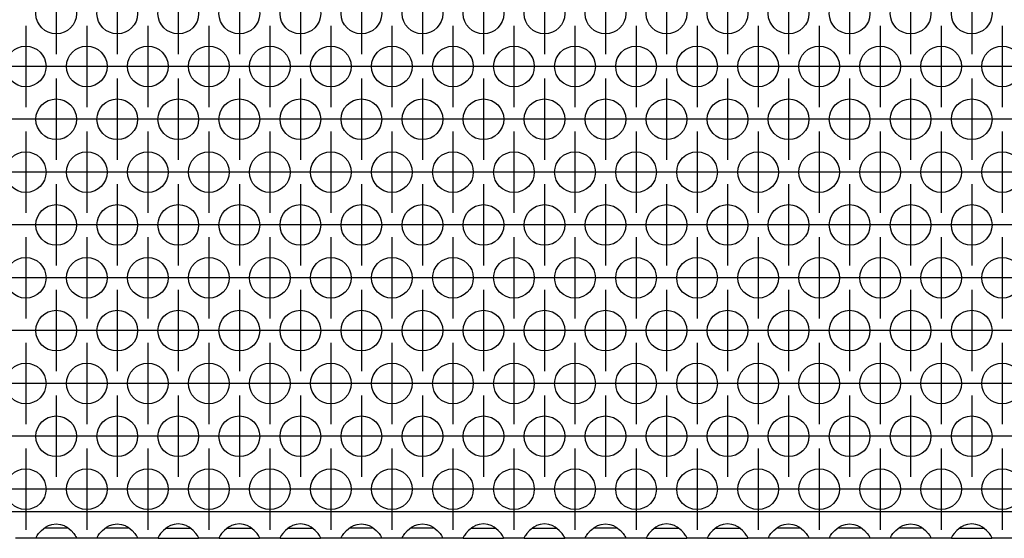
# Model space of a CAD drawing. Units: millimetres. Extents: x 31 to 625, y -33 to 387.
# Drawn here: x 161 to 180, y 165 to 176 of the extents above; entities that cross this region are included whole.
import ezdxf

# ---------------------------------------------------------------- set-up
doc = ezdxf.new("R2010")
doc.units = ezdxf.units.MM
doc.linetypes.add('DOT_CENTER', pattern=[14, 12, -1, 0, -1])
doc.layers.add('1', color=7, linetype='Continuous')

# ---------------------------------------------------------------- blocks, each defined once
blk = doc.blocks.new('ansaugblende_lochung_rv4_6_bg63_wandstehend__73', base_point=(492.578, 826.683))
at = {"color": 1, "linetype": 'Continuous'}
for p, q in [((1669.578, 829.283), (495.578, 829.283)), ((806.619, 827.449), (807.02, 827.769)), ((807.313, 827.683), (806.913, 827.683)), ((807.02, 827.769), (807.259, 827.904)), ((807.259, 827.904), (807.307, 827.927)), ((807.307, 827.927), (807.659, 828.049)), ((808.844, 827.683), (807.313, 827.683)), ((807.659, 828.049), (808.078, 828.099)), ((808.078, 828.099), (808.498, 828.049)), ((808.498, 828.049), (808.85, 827.927)), ((809.244, 827.683), (808.844, 827.683)), ((808.85, 827.927), (808.898, 827.904)), ((808.898, 827.904), (809.137, 827.769)), ((809.137, 827.769), (809.537, 827.449)), ((812.619, 827.449), (813.02, 827.769)), ((813.313, 827.683), (812.913, 827.683)), ((813.02, 827.769), (813.259, 827.904)), ((813.259, 827.904), (813.307, 827.927)), ((813.307, 827.927), (813.659, 828.049)), ((814.844, 827.683), (813.313, 827.683)), ((813.659, 828.049), (814.078, 828.099)), ((814.078, 828.099), (814.498, 828.049)), ((814.498, 828.049), (814.85, 827.927)), ((815.244, 827.683), (814.844, 827.683)), ((814.85, 827.927), (814.898, 827.904)), ((814.898, 827.904), (815.137, 827.769)), ((815.137, 827.769), (815.537, 827.449)), ((819.02, 827.769), (818.619, 827.449)), ((818.913, 827.683), (819.313, 827.683)), ((819.259, 827.904), (819.02, 827.769)), ((819.307, 827.927), (819.259, 827.904)), ((819.659, 828.049), (819.307, 827.927)), ((819.313, 827.683), (820.844, 827.683)), ((820.078, 828.099), (819.659, 828.049)), ((820.498, 828.049), (820.078, 828.099)), ((820.85, 827.927), (820.498, 828.049)), ((820.844, 827.683), (821.244, 827.683)), ((820.898, 827.904), (820.85, 827.927)), ((821.137, 827.769), (820.898, 827.904)), ((821.537, 827.449), (821.137, 827.769)), ((825.02, 827.769), (824.619, 827.449)), ((824.913, 827.683), (825.313, 827.683)), ((825.259, 827.904), (825.02, 827.769)), ((825.307, 827.927), (825.259, 827.904)), ((825.659, 828.049), (825.307, 827.927)), ((825.313, 827.683), (826.844, 827.683)), ((826.078, 828.099), (825.659, 828.049)), ((826.498, 828.049), (826.078, 828.099)), ((826.85, 827.927), (826.498, 828.049)), ((826.844, 827.683), (827.244, 827.683)), ((826.898, 827.904), (826.85, 827.927)), ((827.137, 827.769), (826.898, 827.904)), ((827.537, 827.449), (827.137, 827.769)), ((831.02, 827.769), (830.619, 827.449)), ((830.913, 827.683), (831.313, 827.683)), ((831.259, 827.904), (831.02, 827.769)), ((831.307, 827.927), (831.259, 827.904)), ((831.659, 828.049), (831.307, 827.927)), ((831.313, 827.683), (832.844, 827.683)), ((832.078, 828.099), (831.659, 828.049)), ((832.498, 828.049), (832.078, 828.099)), ((832.85, 827.927), (832.498, 828.049)), ((832.844, 827.683), (833.244, 827.683)), ((832.898, 827.904), (832.85, 827.927)), ((833.137, 827.769), (832.898, 827.904)), ((833.537, 827.449), (833.137, 827.769)), ((836.619, 827.449), (837.02, 827.769)), ((837.313, 827.683), (836.913, 827.683)), ((837.02, 827.769), (837.259, 827.904)), ((837.259, 827.904), (837.307, 827.927)), ((837.307, 827.927), (837.659, 828.049)), ((838.844, 827.683), (837.313, 827.683)), ((837.659, 828.049), (838.078, 828.099)), ((838.078, 828.099), (838.498, 828.049)), ((838.498, 828.049), (838.85, 827.927)), ((839.244, 827.683), (838.844, 827.683)), ((838.85, 827.927), (838.898, 827.904)), ((838.898, 827.904), (839.137, 827.769)), ((839.137, 827.769), (839.537, 827.449)), ((842.619, 827.449), (843.02, 827.769)), ((843.313, 827.683), (842.913, 827.683)), ((843.02, 827.769), (843.259, 827.904)), ((843.259, 827.904), (843.307, 827.927)), ((843.307, 827.927), (843.659, 828.049)), ((844.844, 827.683), (843.313, 827.683)), ((843.659, 828.049), (844.078, 828.099)), ((844.078, 828.099), (844.498, 828.049)), ((844.498, 828.049), (844.85, 827.927)), ((845.244, 827.683), (844.844, 827.683)), ((844.85, 827.927), (844.898, 827.904)), ((844.898, 827.904), (845.137, 827.769)), ((845.137, 827.769), (845.537, 827.449)), ((849.02, 827.769), (848.619, 827.449)), ((848.913, 827.683), (849.313, 827.683)), ((849.259, 827.904), (849.02, 827.769)), ((849.307, 827.927), (849.259, 827.904)), ((849.659, 828.049), (849.307, 827.927)), ((849.313, 827.683), (850.844, 827.683)), ((850.078, 828.099), (849.659, 828.049)), ((850.498, 828.049), (850.078, 828.099)), ((850.85, 827.927), (850.498, 828.049)), ((850.844, 827.683), (851.244, 827.683)), ((850.898, 827.904), (850.85, 827.927)), ((851.137, 827.769), (850.898, 827.904)), ((851.537, 827.449), (851.137, 827.769)), ((855.02, 827.769), (854.619, 827.449)), ((854.913, 827.683), (855.313, 827.683)), ((855.259, 827.904), (855.02, 827.769)), ((855.307, 827.927), (855.259, 827.904)), ((855.659, 828.049), (855.307, 827.927)), ((855.313, 827.683), (856.844, 827.683)), ((856.078, 828.099), (855.659, 828.049)), ((856.498, 828.049), (856.078, 828.099)), ((856.85, 827.927), (856.498, 828.049)), ((856.844, 827.683), (857.244, 827.683)), ((856.898, 827.904), (856.85, 827.927)), ((857.137, 827.769), (856.898, 827.904)), ((857.537, 827.449), (857.137, 827.769)), ((860.619, 827.449), (861.02, 827.769)), ((861.313, 827.683), (860.913, 827.683)), ((861.02, 827.769), (861.259, 827.904)), ((861.259, 827.904), (861.307, 827.927)), ((861.307, 827.927), (861.659, 828.049)), ((862.844, 827.683), (861.313, 827.683)), ((861.659, 828.049), (862.078, 828.099)), ((862.078, 828.099), (862.498, 828.049)), ((862.498, 828.049), (862.85, 827.927)), ((863.244, 827.683), (862.844, 827.683)), ((862.85, 827.927), (862.898, 827.904)), ((862.898, 827.904), (863.137, 827.769)), ((863.137, 827.769), (863.537, 827.449)), ((867.02, 827.769), (866.619, 827.449)), ((866.913, 827.683), (867.313, 827.683)), ((867.259, 827.904), (867.02, 827.769)), ((867.307, 827.927), (867.259, 827.904)), ((867.659, 828.049), (867.307, 827.927)), ((867.313, 827.683), (868.844, 827.683)), ((868.078, 828.099), (867.659, 828.049)), ((868.498, 828.049), (868.078, 828.099)), ((868.85, 827.927), (868.498, 828.049)), ((868.844, 827.683), (869.244, 827.683)), ((868.898, 827.904), (868.85, 827.927)), ((869.137, 827.769), (868.898, 827.904)), ((869.537, 827.449), (869.137, 827.769)), ((873.02, 827.769), (872.619, 827.449)), ((872.913, 827.683), (873.313, 827.683)), ((873.259, 827.904), (873.02, 827.769)), ((873.307, 827.927), (873.259, 827.904)), ((873.659, 828.049), (873.307, 827.927)), ((873.313, 827.683), (874.844, 827.683)), ((874.078, 828.099), (873.659, 828.049)), ((874.498, 828.049), (874.078, 828.099)), ((874.85, 827.927), (874.498, 828.049)), ((874.844, 827.683), (875.244, 827.683)), ((874.898, 827.904), (874.85, 827.927)), ((875.137, 827.769), (874.898, 827.904)), ((875.537, 827.449), (875.137, 827.769)), ((878.619, 827.449), (879.02, 827.769)), ((879.313, 827.683), (878.913, 827.683)), ((879.02, 827.769), (879.259, 827.904)), ((879.259, 827.904), (879.307, 827.927)), ((879.307, 827.927), (879.659, 828.049)), ((880.844, 827.683), (879.313, 827.683)), ((879.659, 828.049), (880.078, 828.099)), ((880.078, 828.099), (880.498, 828.049)), ((880.498, 828.049), (880.85, 827.927)), ((881.244, 827.683), (880.844, 827.683)), ((880.85, 827.927), (880.898, 827.904)), ((880.898, 827.904), (881.137, 827.769)), ((881.137, 827.769), (881.537, 827.449)), ((884.619, 827.449), (885.02, 827.769)), ((885.313, 827.683), (884.913, 827.683)), ((885.02, 827.769), (885.259, 827.904)), ((885.259, 827.904), (885.307, 827.927)), ((885.307, 827.927), (885.659, 828.049)), ((886.844, 827.683), (885.313, 827.683)), ((885.659, 828.049), (886.078, 828.099)), ((886.078, 828.099), (886.498, 828.049)), ((886.498, 828.049), (886.85, 827.927)), ((887.244, 827.683), (886.844, 827.683)), ((886.85, 827.927), (886.898, 827.904)), ((886.898, 827.904), (887.137, 827.769)), ((887.137, 827.769), (887.537, 827.449)), ((890.619, 827.449), (891.02, 827.769)), ((891.313, 827.683), (890.913, 827.683)), ((891.02, 827.769), (891.259, 827.904)), ((891.259, 827.904), (891.307, 827.927)), ((891.307, 827.927), (891.659, 828.049)), ((892.844, 827.683), (891.313, 827.683)), ((891.659, 828.049), (892.078, 828.099)), ((892.078, 828.099), (892.498, 828.049)), ((892.498, 828.049), (892.85, 827.927)), ((893.244, 827.683), (892.844, 827.683)), ((892.85, 827.927), (892.898, 827.904)), ((892.898, 827.904), (893.137, 827.769)), ((893.137, 827.769), (893.537, 827.449)), ((897.02, 827.769), (896.619, 827.449)), ((896.913, 827.683), (897.313, 827.683)), ((897.259, 827.904), (897.02, 827.769)), ((897.307, 827.927), (897.259, 827.904)), ((897.659, 828.049), (897.307, 827.927)), ((897.313, 827.683), (898.844, 827.683)), ((898.078, 828.099), (897.659, 828.049)), ((898.498, 828.049), (898.078, 828.099)), ((898.85, 827.927), (898.498, 828.049)), ((898.844, 827.683), (899.244, 827.683)), ((898.898, 827.904), (898.85, 827.927)), ((899.137, 827.769), (898.898, 827.904)), ((899.537, 827.449), (899.137, 827.769)), ((806.092, 826.683), (806.093, 826.719)), ((806.093, 826.754), (806.16, 826.883)), ((806.099, 826.767), (806.093, 826.719)), ((806.093, 826.719), (806.093, 826.754)), ((806.16, 826.883), (806.17, 826.899)), ((806.17, 826.899), (806.206, 826.955)), ((806.206, 826.955), (806.341, 827.141)), ((806.341, 827.141), (806.619, 827.449)), ((809.537, 827.449), (809.816, 827.141)), ((809.816, 827.141), (809.951, 826.955)), ((809.951, 826.955), (809.987, 826.899)), ((809.987, 826.899), (809.996, 826.883)), ((809.996, 826.883), (810.064, 826.754)), ((810.064, 826.719), (810.057, 826.767)), ((810.064, 826.754), (810.064, 826.719)), ((810.064, 826.719), (810.064, 826.683)), ((812.092, 826.683), (812.093, 826.719)), ((812.093, 826.754), (812.16, 826.883)), ((812.099, 826.767), (812.093, 826.719)), ((812.093, 826.719), (812.093, 826.754)), ((812.16, 826.883), (812.17, 826.899)), ((812.17, 826.899), (812.206, 826.955)), ((812.206, 826.955), (812.341, 827.141)), ((812.341, 827.141), (812.619, 827.449)), ((815.537, 827.449), (815.816, 827.141)), ((815.816, 827.141), (815.951, 826.955)), ((815.951, 826.955), (815.987, 826.899)), ((815.987, 826.899), (815.996, 826.883)), ((815.996, 826.883), (816.064, 826.754)), ((816.064, 826.719), (816.057, 826.767)), ((816.064, 826.754), (816.064, 826.719)), ((816.064, 826.719), (816.064, 826.683)), ((818.093, 826.719), (818.092, 826.683)), ((818.16, 826.883), (818.093, 826.754)), ((818.099, 826.767), (818.093, 826.719)), ((818.093, 826.754), (818.093, 826.719)), ((818.17, 826.899), (818.16, 826.883)), ((818.206, 826.955), (818.17, 826.899)), ((818.341, 827.141), (818.206, 826.955)), ((818.619, 827.449), (818.341, 827.141)), ((821.816, 827.141), (821.537, 827.449)), ((821.951, 826.955), (821.816, 827.141)), ((821.987, 826.899), (821.951, 826.955)), ((821.996, 826.883), (821.987, 826.899)), ((822.064, 826.754), (821.996, 826.883)), ((822.064, 826.719), (822.057, 826.767)), ((822.064, 826.719), (822.064, 826.754)), ((822.064, 826.683), (822.064, 826.719)), ((824.093, 826.719), (824.092, 826.683)), ((824.16, 826.883), (824.093, 826.754)), ((824.099, 826.767), (824.093, 826.719)), ((824.093, 826.754), (824.093, 826.719)), ((824.17, 826.899), (824.16, 826.883)), ((824.206, 826.955), (824.17, 826.899)), ((824.341, 827.141), (824.206, 826.955)), ((824.619, 827.449), (824.341, 827.141)), ((827.816, 827.141), (827.537, 827.449)), ((827.951, 826.955), (827.816, 827.141)), ((827.987, 826.899), (827.951, 826.955)), ((827.996, 826.883), (827.987, 826.899)), ((828.064, 826.754), (827.996, 826.883)), ((828.064, 826.719), (828.057, 826.767)), ((828.064, 826.719), (828.064, 826.754)), ((828.064, 826.683), (828.064, 826.719)), ((830.093, 826.719), (830.092, 826.683)), ((830.16, 826.883), (830.093, 826.754)), ((830.099, 826.767), (830.093, 826.719)), ((830.093, 826.754), (830.093, 826.719)), ((830.17, 826.899), (830.16, 826.883)), ((830.206, 826.955), (830.17, 826.899)), ((830.341, 827.141), (830.206, 826.955)), ((830.619, 827.449), (830.341, 827.141)), ((833.816, 827.141), (833.537, 827.449)), ((833.951, 826.955), (833.816, 827.141)), ((833.987, 826.899), (833.951, 826.955)), ((833.996, 826.883), (833.987, 826.899)), ((834.064, 826.754), (833.996, 826.883)), ((834.064, 826.719), (834.057, 826.767)), ((834.064, 826.719), (834.064, 826.754)), ((834.064, 826.683), (834.064, 826.719)), ((836.092, 826.683), (836.093, 826.719)), ((836.093, 826.754), (836.16, 826.883)), ((836.099, 826.767), (836.093, 826.719)), ((836.093, 826.719), (836.093, 826.754)), ((836.16, 826.883), (836.17, 826.899)), ((836.17, 826.899), (836.206, 826.955)), ((836.206, 826.955), (836.341, 827.141)), ((836.341, 827.141), (836.619, 827.449)), ((839.537, 827.449), (839.816, 827.141)), ((839.816, 827.141), (839.951, 826.955)), ((839.951, 826.955), (839.987, 826.899)), ((839.987, 826.899), (839.996, 826.883)), ((839.996, 826.883), (840.064, 826.754)), ((840.064, 826.719), (840.057, 826.767)), ((840.064, 826.754), (840.064, 826.719)), ((840.064, 826.719), (840.064, 826.683)), ((842.092, 826.683), (842.093, 826.719)), ((842.093, 826.754), (842.16, 826.883)), ((842.099, 826.767), (842.093, 826.719)), ((842.093, 826.719), (842.093, 826.754)), ((842.16, 826.883), (842.17, 826.899)), ((842.17, 826.899), (842.206, 826.955)), ((842.206, 826.955), (842.341, 827.141)), ((842.341, 827.141), (842.619, 827.449)), ((845.537, 827.449), (845.816, 827.141)), ((845.816, 827.141), (845.951, 826.955)), ((845.951, 826.955), (845.987, 826.899)), ((845.987, 826.899), (845.996, 826.883)), ((845.996, 826.883), (846.064, 826.754)), ((846.064, 826.719), (846.057, 826.767)), ((846.064, 826.754), (846.064, 826.719)), ((846.064, 826.719), (846.064, 826.683)), ((848.093, 826.719), (848.092, 826.683)), ((848.16, 826.883), (848.093, 826.754)), ((848.099, 826.767), (848.093, 826.719)), ((848.093, 826.754), (848.093, 826.719)), ((848.17, 826.899), (848.16, 826.883)), ((848.206, 826.955), (848.17, 826.899)), ((848.341, 827.141), (848.206, 826.955)), ((848.619, 827.449), (848.341, 827.141)), ((851.816, 827.141), (851.537, 827.449)), ((851.951, 826.955), (851.816, 827.141)), ((851.987, 826.899), (851.951, 826.955)), ((851.996, 826.883), (851.987, 826.899)), ((852.064, 826.754), (851.996, 826.883)), ((852.064, 826.719), (852.057, 826.767)), ((852.064, 826.719), (852.064, 826.754)), ((852.064, 826.683), (852.064, 826.719)), ((854.093, 826.719), (854.092, 826.683)), ((854.16, 826.883), (854.093, 826.754)), ((854.099, 826.767), (854.093, 826.719)), ((854.093, 826.754), (854.093, 826.719)), ((854.17, 826.899), (854.16, 826.883)), ((854.206, 826.955), (854.17, 826.899)), ((854.341, 827.141), (854.206, 826.955)), ((854.619, 827.449), (854.341, 827.141)), ((857.816, 827.141), (857.537, 827.449)), ((857.951, 826.955), (857.816, 827.141)), ((857.987, 826.899), (857.951, 826.955)), ((857.996, 826.883), (857.987, 826.899)), ((858.064, 826.754), (857.996, 826.883)), ((858.064, 826.719), (858.057, 826.767)), ((858.064, 826.719), (858.064, 826.754)), ((858.064, 826.683), (858.064, 826.719)), ((860.092, 826.683), (860.093, 826.719)), ((860.093, 826.754), (860.16, 826.883)), ((860.099, 826.767), (860.093, 826.719)), ((860.093, 826.719), (860.093, 826.754)), ((860.16, 826.883), (860.17, 826.899)), ((860.17, 826.899), (860.206, 826.955)), ((860.206, 826.955), (860.341, 827.141)), ((860.341, 827.141), (860.619, 827.449)), ((863.537, 827.449), (863.816, 827.141)), ((863.816, 827.141), (863.951, 826.955)), ((863.951, 826.955), (863.987, 826.899)), ((863.987, 826.899), (863.996, 826.883)), ((863.996, 826.883), (864.064, 826.754)), ((864.064, 826.719), (864.057, 826.767)), ((864.064, 826.754), (864.064, 826.719)), ((864.064, 826.719), (864.064, 826.683)), ((866.093, 826.719), (866.092, 826.683)), ((866.16, 826.883), (866.093, 826.754)), ((866.099, 826.767), (866.093, 826.719)), ((866.093, 826.754), (866.093, 826.719)), ((866.17, 826.899), (866.16, 826.883)), ((866.206, 826.955), (866.17, 826.899)), ((866.341, 827.141), (866.206, 826.955)), ((866.619, 827.449), (866.341, 827.141)), ((869.816, 827.141), (869.537, 827.449)), ((869.951, 826.955), (869.816, 827.141)), ((869.987, 826.899), (869.951, 826.955)), ((869.996, 826.883), (869.987, 826.899)), ((870.064, 826.754), (869.996, 826.883)), ((870.064, 826.719), (870.057, 826.767)), ((870.064, 826.719), (870.064, 826.754)), ((870.064, 826.683), (870.064, 826.719)), ((872.093, 826.719), (872.092, 826.683)), ((872.16, 826.883), (872.093, 826.754)), ((872.099, 826.767), (872.093, 826.719)), ((872.093, 826.754), (872.093, 826.719)), ((872.17, 826.899), (872.16, 826.883)), ((872.206, 826.955), (872.17, 826.899)), ((872.341, 827.141), (872.206, 826.955)), ((872.619, 827.449), (872.341, 827.141)), ((875.816, 827.141), (875.537, 827.449)), ((875.951, 826.955), (875.816, 827.141)), ((875.987, 826.899), (875.951, 826.955)), ((875.996, 826.883), (875.987, 826.899)), ((876.064, 826.754), (875.996, 826.883)), ((876.064, 826.719), (876.057, 826.767)), ((876.064, 826.719), (876.064, 826.754)), ((876.064, 826.683), (876.064, 826.719)), ((878.092, 826.683), (878.093, 826.719)), ((878.093, 826.754), (878.16, 826.883)), ((878.099, 826.767), (878.093, 826.719)), ((878.093, 826.719), (878.093, 826.754)), ((878.16, 826.883), (878.17, 826.899)), ((878.17, 826.899), (878.206, 826.955)), ((878.206, 826.955), (878.341, 827.141)), ((878.341, 827.141), (878.619, 827.449)), ((881.537, 827.449), (881.816, 827.141)), ((881.816, 827.141), (881.951, 826.955)), ((881.951, 826.955), (881.987, 826.899)), ((881.987, 826.899), (881.996, 826.883)), ((881.996, 826.883), (882.064, 826.754)), ((882.064, 826.719), (882.057, 826.767)), ((882.064, 826.754), (882.064, 826.719)), ((882.064, 826.719), (882.064, 826.683)), ((884.092, 826.683), (884.093, 826.719)), ((884.093, 826.754), (884.16, 826.883)), ((884.099, 826.767), (884.093, 826.719)), ((884.093, 826.719), (884.093, 826.754)), ((884.16, 826.883), (884.17, 826.899)), ((884.17, 826.899), (884.206, 826.955)), ((884.206, 826.955), (884.341, 827.141)), ((884.341, 827.141), (884.619, 827.449)), ((887.537, 827.449), (887.816, 827.141)), ((887.816, 827.141), (887.951, 826.955)), ((887.951, 826.955), (887.987, 826.899)), ((887.987, 826.899), (887.996, 826.883)), ((887.996, 826.883), (888.064, 826.754)), ((888.064, 826.719), (888.057, 826.767)), ((888.064, 826.754), (888.064, 826.719)), ((888.064, 826.719), (888.064, 826.683)), ((890.092, 826.683), (890.093, 826.719)), ((890.093, 826.754), (890.16, 826.883)), ((890.099, 826.767), (890.093, 826.719)), ((890.093, 826.719), (890.093, 826.754)), ((890.16, 826.883), (890.17, 826.899)), ((890.17, 826.899), (890.206, 826.955)), ((890.206, 826.955), (890.341, 827.141)), ((890.341, 827.141), (890.619, 827.449)), ((893.537, 827.449), (893.816, 827.141)), ((893.816, 827.141), (893.951, 826.955)), ((893.951, 826.955), (893.987, 826.899)), ((893.987, 826.899), (893.996, 826.883)), ((893.996, 826.883), (894.064, 826.754)), ((894.064, 826.719), (894.057, 826.767)), ((894.064, 826.754), (894.064, 826.719)), ((894.064, 826.719), (894.064, 826.683)), ((896.093, 826.719), (896.092, 826.683)), ((896.16, 826.883), (896.093, 826.754)), ((896.093, 826.719), (896.099, 826.767)), ((896.093, 826.754), (896.093, 826.719)), ((896.17, 826.899), (896.16, 826.883)), ((896.206, 826.955), (896.17, 826.899)), ((896.341, 827.141), (896.206, 826.955)), ((896.619, 827.449), (896.341, 827.141)), ((899.816, 827.141), (899.537, 827.449)), ((899.951, 826.955), (899.816, 827.141)), ((899.987, 826.899), (899.951, 826.955)), ((899.996, 826.883), (899.987, 826.899)), ((900.064, 826.754), (899.996, 826.883)), ((900.064, 826.719), (900.057, 826.767)), ((900.064, 826.719), (900.064, 826.754)), ((900.064, 826.683), (900.064, 826.719)), ((806.092, 826.683), (804.064, 826.683)), ((810.064, 826.683), (806.092, 826.683)), ((812.092, 826.683), (810.064, 826.683)), ((816.064, 826.683), (812.092, 826.683)), ((818.092, 826.683), (816.064, 826.683)), ((818.092, 826.683), (822.064, 826.683)), ((824.092, 826.683), (822.064, 826.683)), ((824.092, 826.683), (828.064, 826.683)), ((830.092, 826.683), (828.064, 826.683)), ((830.092, 826.683), (834.064, 826.683)), ((836.092, 826.683), (834.064, 826.683)), ((840.064, 826.683), (836.092, 826.683)), ((842.092, 826.683), (840.064, 826.683)), ((846.064, 826.683), (842.092, 826.683)), ((848.092, 826.683), (846.064, 826.683)), ((848.092, 826.683), (852.064, 826.683)), ((854.092, 826.683), (852.064, 826.683)), ((854.092, 826.683), (858.064, 826.683)), ((860.092, 826.683), (858.064, 826.683)), ((864.064, 826.683), (860.092, 826.683)), ((866.092, 826.683), (864.064, 826.683)), ((866.092, 826.683), (870.064, 826.683)), ((872.092, 826.683), (870.064, 826.683)), ((872.092, 826.683), (876.064, 826.683)), ((878.092, 826.683), (876.064, 826.683)), ((882.064, 826.683), (878.092, 826.683)), ((884.092, 826.683), (882.064, 826.683)), ((888.064, 826.683), (884.092, 826.683)), ((890.092, 826.683), (888.064, 826.683)), ((894.064, 826.683), (890.092, 826.683)), ((896.092, 826.683), (894.064, 826.683)), ((896.092, 826.683), (900.064, 826.683)), ((902.092, 826.683), (900.064, 826.683))]:
    blk.add_line(p, q, dxfattribs=at)
for centre in [(808.078, 878.281), (814.078, 878.281), (820.078, 878.281), (826.078, 878.281), (832.078, 878.281), (838.078, 878.281), (844.078, 878.281), (850.078, 878.281), (856.078, 878.281), (862.078, 878.281), (868.078, 878.281), (874.078, 878.281), (880.078, 878.281), (886.078, 878.281), (892.078, 878.281), (898.078, 878.281), (805.078, 873.085), (811.078, 873.085), (817.078, 873.085), (823.078, 873.085), (829.078, 873.085), (835.078, 873.085), (841.078, 873.085), (847.078, 873.085), (853.078, 873.085), (859.078, 873.085), (865.078, 873.085), (871.078, 873.085), (877.078, 873.085), (883.078, 873.085), (889.078, 873.085), (895.078, 873.085), (901.078, 873.085), (808.078, 867.889), (814.078, 867.889), (820.078, 867.889), (826.078, 867.889), (832.078, 867.889), (838.078, 867.889), (844.078, 867.889), (850.078, 867.889), (856.078, 867.889), (862.078, 867.889), (868.078, 867.889), (874.078, 867.889), (880.078, 867.889), (886.078, 867.889), (892.078, 867.889), (898.078, 867.889), (805.078, 862.693), (811.078, 862.693), (817.078, 862.693), (823.078, 862.693), (829.078, 862.693), (835.078, 862.693), (841.078, 862.693), (847.078, 862.693), (853.078, 862.693), (859.078, 862.693), (865.078, 862.693), (871.078, 862.693), (877.078, 862.693), (883.078, 862.693), (889.078, 862.693), (895.078, 862.693), (901.078, 862.693), (808.078, 857.497), (814.078, 857.497), (820.078, 857.497), (826.078, 857.497), (832.078, 857.497), (838.078, 857.497), (844.078, 857.497), (850.078, 857.497), (856.078, 857.497), (862.078, 857.497), (868.078, 857.497), (874.078, 857.497), (880.078, 857.497), (886.078, 857.497), (892.078, 857.497), (898.078, 857.497), (805.078, 852.301), (811.078, 852.301), (817.078, 852.301), (823.078, 852.301), (829.078, 852.301), (835.078, 852.301), (841.078, 852.301), (847.078, 852.301), (853.078, 852.301), (859.078, 852.301), (865.078, 852.301), (871.078, 852.301), (877.078, 852.301), (883.078, 852.301), (889.078, 852.301), (895.078, 852.301), (901.078, 852.301), (808.078, 847.104), (814.078, 847.104), (820.078, 847.104), (826.078, 847.104), (832.078, 847.104), (838.078, 847.104), (844.078, 847.104), (850.078, 847.104), (856.078, 847.104), (862.078, 847.104), (868.078, 847.104), (874.078, 847.104), (880.078, 847.104), (886.078, 847.104), (892.078, 847.104), (898.078, 847.104), (805.078, 841.908), (811.078, 841.908), (817.078, 841.908), (823.078, 841.908), (829.078, 841.908), (835.078, 841.908), (841.078, 841.908), (847.078, 841.908), (853.078, 841.908), (859.078, 841.908), (865.078, 841.908), (871.078, 841.908), (877.078, 841.908), (883.078, 841.908), (889.078, 841.908), (895.078, 841.908), (901.078, 841.908), (808.078, 836.712), (814.078, 836.712), (820.078, 836.712), (826.078, 836.712), (832.078, 836.712), (838.078, 836.712), (844.078, 836.712), (850.078, 836.712), (856.078, 836.712), (862.078, 836.712), (868.078, 836.712), (874.078, 836.712), (880.078, 836.712), (886.078, 836.712), (892.078, 836.712), (898.078, 836.712), (805.078, 831.516), (811.078, 831.516), (817.078, 831.516), (823.078, 831.516), (829.078, 831.516), (835.078, 831.516), (841.078, 831.516), (847.078, 831.516), (853.078, 831.516), (859.078, 831.516), (865.078, 831.516), (871.078, 831.516), (877.078, 831.516), (883.078, 831.516), (889.078, 831.516), (895.078, 831.516), (901.078, 831.516)]:
    blk.add_circle(centre, 2, dxfattribs=at)
at = {"layer": '1', "color": 2, "linetype": 'DOT_CENTER'}
for p, q in [((808.078, 882.281), (808.078, 874.281)), ((814.078, 882.281), (814.078, 874.281)), ((820.078, 882.281), (820.078, 874.281)), ((826.078, 882.281), (826.078, 874.281)), ((832.078, 882.281), (832.078, 874.281)), ((838.078, 882.281), (838.078, 874.281)), ((844.078, 882.281), (844.078, 874.281)), ((850.078, 882.281), (850.078, 874.281)), ((856.078, 882.281), (856.078, 874.281)), ((862.078, 882.281), (862.078, 874.281)), ((868.078, 882.281), (868.078, 874.281)), ((874.078, 882.281), (874.078, 874.281)), ((880.078, 882.281), (880.078, 874.281)), ((886.078, 882.281), (886.078, 874.281)), ((892.078, 882.281), (892.078, 874.281)), ((898.078, 882.281), (898.078, 874.281)), ((805.078, 877.085), (805.078, 869.085)), ((811.078, 877.085), (811.078, 869.085)), ((817.078, 877.085), (817.078, 869.085)), ((823.078, 877.085), (823.078, 869.085)), ((829.078, 877.085), (829.078, 869.085)), ((835.078, 877.085), (835.078, 869.085)), ((841.078, 877.085), (841.078, 869.085)), ((847.078, 877.085), (847.078, 869.085)), ((853.078, 877.085), (853.078, 869.085)), ((859.078, 877.085), (859.078, 869.085)), ((865.078, 877.085), (865.078, 869.085)), ((871.078, 877.085), (871.078, 869.085)), ((877.078, 877.085), (877.078, 869.085)), ((883.078, 877.085), (883.078, 869.085)), ((889.078, 877.085), (889.078, 869.085)), ((895.078, 877.085), (895.078, 869.085)), ((901.078, 877.085), (901.078, 869.085)), ((809.078, 873.085), (801.078, 873.085)), ((815.078, 873.085), (807.078, 873.085)), ((821.078, 873.085), (813.078, 873.085)), ((827.078, 873.085), (819.078, 873.085)), ((833.078, 873.085), (825.078, 873.085)), ((839.078, 873.085), (831.078, 873.085)), ((845.078, 873.085), (837.078, 873.085)), ((851.078, 873.085), (843.078, 873.085)), ((857.078, 873.085), (849.078, 873.085)), ((863.078, 873.085), (855.078, 873.085)), ((869.078, 873.085), (861.078, 873.085)), ((875.078, 873.085), (867.078, 873.085)), ((881.078, 873.085), (873.078, 873.085)), ((887.078, 873.085), (879.078, 873.085)), ((893.078, 873.085), (885.078, 873.085)), ((899.078, 873.085), (891.078, 873.085)), ((905.078, 873.085), (897.078, 873.085)), ((808.078, 871.889), (808.078, 863.889)), ((814.078, 871.889), (814.078, 863.889)), ((820.078, 871.889), (820.078, 863.889)), ((826.078, 871.889), (826.078, 863.889)), ((832.078, 871.889), (832.078, 863.889)), ((838.078, 871.889), (838.078, 863.889)), ((844.078, 871.889), (844.078, 863.889)), ((850.078, 871.889), (850.078, 863.889)), ((856.078, 871.889), (856.078, 863.889)), ((862.078, 871.889), (862.078, 863.889)), ((868.078, 871.889), (868.078, 863.889)), ((874.078, 871.889), (874.078, 863.889)), ((880.078, 871.889), (880.078, 863.889)), ((886.078, 871.889), (886.078, 863.889)), ((892.078, 871.889), (892.078, 863.889)), ((898.078, 871.889), (898.078, 863.889)), ((806.078, 867.889), (798.078, 867.889)), ((812.078, 867.889), (804.078, 867.889)), ((818.078, 867.889), (810.078, 867.889)), ((824.078, 867.889), (816.078, 867.889)), ((830.078, 867.889), (822.078, 867.889)), ((836.078, 867.889), (828.078, 867.889)), ((842.078, 867.889), (834.078, 867.889)), ((848.078, 867.889), (840.078, 867.889)), ((854.078, 867.889), (846.078, 867.889)), ((860.078, 867.889), (852.078, 867.889)), ((866.078, 867.889), (858.078, 867.889)), ((872.078, 867.889), (864.078, 867.889)), ((878.078, 867.889), (870.078, 867.889)), ((884.078, 867.889), (876.078, 867.889)), ((890.078, 867.889), (882.078, 867.889)), ((896.078, 867.889), (888.078, 867.889)), ((902.078, 867.889), (894.078, 867.889)), ((908.078, 867.889), (900.078, 867.889)), ((805.078, 866.693), (805.078, 858.693)), ((811.078, 866.693), (811.078, 858.693)), ((817.078, 866.693), (817.078, 858.693)), ((823.078, 866.693), (823.078, 858.693)), ((829.078, 866.693), (829.078, 858.693)), ((835.078, 866.693), (835.078, 858.693)), ((841.078, 866.693), (841.078, 858.693)), ((847.078, 866.693), (847.078, 858.693)), ((853.078, 866.693), (853.078, 858.693)), ((859.078, 866.693), (859.078, 858.693)), ((865.078, 866.693), (865.078, 858.693)), ((871.078, 866.693), (871.078, 858.693)), ((877.078, 866.693), (877.078, 858.693)), ((883.078, 866.693), (883.078, 858.693)), ((889.078, 866.693), (889.078, 858.693)), ((895.078, 866.693), (895.078, 858.693)), ((901.078, 866.693), (901.078, 858.693)), ((809.078, 862.693), (801.078, 862.693)), ((815.078, 862.693), (807.078, 862.693)), ((821.078, 862.693), (813.078, 862.693)), ((827.078, 862.693), (819.078, 862.693)), ((833.078, 862.693), (825.078, 862.693)), ((839.078, 862.693), (831.078, 862.693)), ((845.078, 862.693), (837.078, 862.693)), ((851.078, 862.693), (843.078, 862.693)), ((857.078, 862.693), (849.078, 862.693)), ((863.078, 862.693), (855.078, 862.693)), ((869.078, 862.693), (861.078, 862.693)), ((875.078, 862.693), (867.078, 862.693)), ((881.078, 862.693), (873.078, 862.693)), ((887.078, 862.693), (879.078, 862.693)), ((893.078, 862.693), (885.078, 862.693)), ((899.078, 862.693), (891.078, 862.693)), ((905.078, 862.693), (897.078, 862.693)), ((808.078, 861.497), (808.078, 853.497)), ((814.078, 861.497), (814.078, 853.497)), ((820.078, 861.497), (820.078, 853.497)), ((826.078, 861.497), (826.078, 853.497)), ((832.078, 861.497), (832.078, 853.497)), ((838.078, 861.497), (838.078, 853.497)), ((844.078, 861.497), (844.078, 853.497)), ((850.078, 861.497), (850.078, 853.497)), ((856.078, 861.497), (856.078, 853.497)), ((862.078, 861.497), (862.078, 853.497)), ((868.078, 861.497), (868.078, 853.497)), ((874.078, 861.497), (874.078, 853.497)), ((880.078, 861.497), (880.078, 853.497)), ((886.078, 861.497), (886.078, 853.497)), ((892.078, 861.497), (892.078, 853.497)), ((898.078, 861.497), (898.078, 853.497)), ((806.078, 857.497), (798.078, 857.497)), ((812.078, 857.497), (804.078, 857.497)), ((818.078, 857.497), (810.078, 857.497)), ((824.078, 857.497), (816.078, 857.497)), ((830.078, 857.497), (822.078, 857.497)), ((836.078, 857.497), (828.078, 857.497)), ((842.078, 857.497), (834.078, 857.497)), ((848.078, 857.497), (840.078, 857.497)), ((854.078, 857.497), (846.078, 857.497)), ((860.078, 857.497), (852.078, 857.497)), ((866.078, 857.497), (858.078, 857.497)), ((872.078, 857.497), (864.078, 857.497)), ((878.078, 857.497), (870.078, 857.497)), ((884.078, 857.497), (876.078, 857.497)), ((890.078, 857.497), (882.078, 857.497)), ((896.078, 857.497), (888.078, 857.497)), ((902.078, 857.497), (894.078, 857.497)), ((908.078, 857.497), (900.078, 857.497)), ((805.078, 856.301), (805.078, 848.301)), ((811.078, 856.301), (811.078, 848.301)), ((817.078, 856.301), (817.078, 848.301)), ((823.078, 856.301), (823.078, 848.301)), ((829.078, 856.301), (829.078, 848.301)), ((835.078, 856.301), (835.078, 848.301)), ((841.078, 856.301), (841.078, 848.301)), ((847.078, 856.301), (847.078, 848.301)), ((853.078, 856.301), (853.078, 848.301)), ((859.078, 856.301), (859.078, 848.301)), ((865.078, 856.301), (865.078, 848.301)), ((871.078, 856.301), (871.078, 848.301)), ((877.078, 856.301), (877.078, 848.301)), ((883.078, 856.301), (883.078, 848.301)), ((889.078, 856.301), (889.078, 848.301)), ((895.078, 856.301), (895.078, 848.301)), ((901.078, 856.301), (901.078, 848.301)), ((809.078, 852.301), (801.078, 852.301)), ((815.078, 852.301), (807.078, 852.301)), ((821.078, 852.301), (813.078, 852.301)), ((827.078, 852.301), (819.078, 852.301)), ((833.078, 852.301), (825.078, 852.301)), ((839.078, 852.301), (831.078, 852.301)), ((845.078, 852.301), (837.078, 852.301)), ((851.078, 852.301), (843.078, 852.301)), ((857.078, 852.301), (849.078, 852.301)), ((863.078, 852.301), (855.078, 852.301)), ((869.078, 852.301), (861.078, 852.301)), ((875.078, 852.301), (867.078, 852.301)), ((881.078, 852.301), (873.078, 852.301)), ((887.078, 852.301), (879.078, 852.301)), ((893.078, 852.301), (885.078, 852.301)), ((899.078, 852.301), (891.078, 852.301)), ((905.078, 852.301), (897.078, 852.301)), ((808.078, 851.104), (808.078, 843.104)), ((814.078, 851.104), (814.078, 843.104)), ((820.078, 851.104), (820.078, 843.104)), ((826.078, 851.104), (826.078, 843.104)), ((832.078, 851.104), (832.078, 843.104)), ((838.078, 851.104), (838.078, 843.104)), ((844.078, 851.104), (844.078, 843.104)), ((850.078, 851.104), (850.078, 843.104)), ((856.078, 851.104), (856.078, 843.104)), ((862.078, 851.104), (862.078, 843.104)), ((868.078, 851.104), (868.078, 843.104)), ((874.078, 851.104), (874.078, 843.104)), ((880.078, 851.104), (880.078, 843.104)), ((886.078, 851.104), (886.078, 843.104)), ((892.078, 851.104), (892.078, 843.104)), ((898.078, 851.104), (898.078, 843.104)), ((806.078, 847.104), (798.078, 847.104)), ((812.078, 847.104), (804.078, 847.104)), ((818.078, 847.104), (810.078, 847.104)), ((824.078, 847.104), (816.078, 847.104)), ((830.078, 847.104), (822.078, 847.104)), ((836.078, 847.104), (828.078, 847.104)), ((842.078, 847.104), (834.078, 847.104)), ((848.078, 847.104), (840.078, 847.104)), ((854.078, 847.104), (846.078, 847.104)), ((860.078, 847.104), (852.078, 847.104)), ((866.078, 847.104), (858.078, 847.104)), ((872.078, 847.104), (864.078, 847.104)), ((878.078, 847.104), (870.078, 847.104)), ((884.078, 847.104), (876.078, 847.104)), ((890.078, 847.104), (882.078, 847.104)), ((896.078, 847.104), (888.078, 847.104)), ((902.078, 847.104), (894.078, 847.104)), ((908.078, 847.104), (900.078, 847.104)), ((805.078, 845.908), (805.078, 837.908)), ((811.078, 845.908), (811.078, 837.908)), ((817.078, 845.908), (817.078, 837.908)), ((823.078, 845.908), (823.078, 837.908)), ((829.078, 845.908), (829.078, 837.908)), ((835.078, 845.908), (835.078, 837.908)), ((841.078, 845.908), (841.078, 837.908)), ((847.078, 845.908), (847.078, 837.908)), ((853.078, 845.908), (853.078, 837.908)), ((859.078, 845.908), (859.078, 837.908)), ((865.078, 845.908), (865.078, 837.908)), ((871.078, 845.908), (871.078, 837.908)), ((877.078, 845.908), (877.078, 837.908)), ((883.078, 845.908), (883.078, 837.908)), ((889.078, 845.908), (889.078, 837.908)), ((895.078, 845.908), (895.078, 837.908)), ((901.078, 845.908), (901.078, 837.908)), ((809.078, 841.908), (801.078, 841.908)), ((815.078, 841.908), (807.078, 841.908)), ((821.078, 841.908), (813.078, 841.908)), ((827.078, 841.908), (819.078, 841.908)), ((833.078, 841.908), (825.078, 841.908)), ((839.078, 841.908), (831.078, 841.908)), ((845.078, 841.908), (837.078, 841.908)), ((851.078, 841.908), (843.078, 841.908)), ((857.078, 841.908), (849.078, 841.908)), ((863.078, 841.908), (855.078, 841.908)), ((869.078, 841.908), (861.078, 841.908)), ((875.078, 841.908), (867.078, 841.908)), ((881.078, 841.908), (873.078, 841.908)), ((887.078, 841.908), (879.078, 841.908)), ((893.078, 841.908), (885.078, 841.908)), ((899.078, 841.908), (891.078, 841.908)), ((905.078, 841.908), (897.078, 841.908)), ((808.078, 840.712), (808.078, 832.712)), ((814.078, 840.712), (814.078, 832.712)), ((820.078, 840.712), (820.078, 832.712)), ((826.078, 840.712), (826.078, 832.712)), ((832.078, 840.712), (832.078, 832.712)), ((838.078, 840.712), (838.078, 832.712)), ((844.078, 840.712), (844.078, 832.712)), ((850.078, 840.712), (850.078, 832.712)), ((856.078, 840.712), (856.078, 832.712)), ((862.078, 840.712), (862.078, 832.712)), ((868.078, 840.712), (868.078, 832.712)), ((874.078, 840.712), (874.078, 832.712)), ((880.078, 840.712), (880.078, 832.712)), ((886.078, 840.712), (886.078, 832.712)), ((892.078, 840.712), (892.078, 832.712)), ((898.078, 840.712), (898.078, 832.712)), ((806.078, 836.712), (798.078, 836.712)), ((812.078, 836.712), (804.078, 836.712)), ((818.078, 836.712), (810.078, 836.712)), ((824.078, 836.712), (816.078, 836.712)), ((830.078, 836.712), (822.078, 836.712)), ((836.078, 836.712), (828.078, 836.712)), ((842.078, 836.712), (834.078, 836.712)), ((848.078, 836.712), (840.078, 836.712)), ((854.078, 836.712), (846.078, 836.712)), ((860.078, 836.712), (852.078, 836.712)), ((866.078, 836.712), (858.078, 836.712)), ((872.078, 836.712), (864.078, 836.712)), ((878.078, 836.712), (870.078, 836.712)), ((884.078, 836.712), (876.078, 836.712)), ((890.078, 836.712), (882.078, 836.712)), ((896.078, 836.712), (888.078, 836.712)), ((902.078, 836.712), (894.078, 836.712)), ((908.078, 836.712), (900.078, 836.712)), ((805.078, 835.516), (805.078, 827.516)), ((811.078, 835.516), (811.078, 827.516)), ((817.078, 835.516), (817.078, 827.516)), ((823.078, 835.516), (823.078, 827.516)), ((829.078, 835.516), (829.078, 827.516)), ((835.078, 835.516), (835.078, 827.516)), ((841.078, 835.516), (841.078, 827.516)), ((847.078, 835.516), (847.078, 827.516)), ((853.078, 835.516), (853.078, 827.516)), ((859.078, 835.516), (859.078, 827.516)), ((865.078, 835.516), (865.078, 827.516)), ((871.078, 835.516), (871.078, 827.516)), ((877.078, 835.516), (877.078, 827.516)), ((883.078, 835.516), (883.078, 827.516)), ((889.078, 835.516), (889.078, 827.516)), ((895.078, 835.516), (895.078, 827.516)), ((901.078, 835.516), (901.078, 827.516)), ((809.078, 831.516), (801.078, 831.516)), ((815.078, 831.516), (807.078, 831.516)), ((821.078, 831.516), (813.078, 831.516)), ((827.078, 831.516), (819.078, 831.516)), ((833.078, 831.516), (825.078, 831.516)), ((839.078, 831.516), (831.078, 831.516)), ((845.078, 831.516), (837.078, 831.516)), ((851.078, 831.516), (843.078, 831.516)), ((857.078, 831.516), (849.078, 831.516)), ((863.078, 831.516), (855.078, 831.516)), ((869.078, 831.516), (861.078, 831.516)), ((875.078, 831.516), (867.078, 831.516)), ((881.078, 831.516), (873.078, 831.516)), ((887.078, 831.516), (879.078, 831.516)), ((893.078, 831.516), (885.078, 831.516)), ((899.078, 831.516), (891.078, 831.516)), ((905.078, 831.516), (897.078, 831.516))]:
    blk.add_line(p, q, dxfattribs=at)
blk = doc.blocks.new('ansaugblende_lochung_rv4_6_bg63_decke__74', base_point=(492.578, 825.683))
blk.add_blockref('ansaugblende_lochung_rv4_6_bg63_wandstehend__73', (492.578, 826.683))
blk = doc.blocks.new('verkleidung_umluft_bg63_decke_02__77', base_point=(482.578, 825.683))
blk.add_blockref('ansaugblende_lochung_rv4_6_bg63_decke__74', (492.578, 825.683))
blk = doc.blocks.new('verkleidung_umluft_bg63_freihaengend__78', base_point=(482.578, 805.683))
blk.add_blockref('verkleidung_umluft_bg63_decke_02__77', (482.578, 825.683))
blk = doc.blocks.new('Untersicht1', base_point=(1082.578, 1118.183))
blk.add_blockref('verkleidung_umluft_bg63_freihaengend__78', (482.578, 805.683))

msp = doc.modelspace()

# ---------------------------------------------------------------- block references
at = {"xscale": 0.2, "yscale": 0.2, "zscale": 0.2}
msp.add_blockref('Untersicht1', (216.516, 223.637), dxfattribs=at)

doc.saveas('drawing.dxf')
